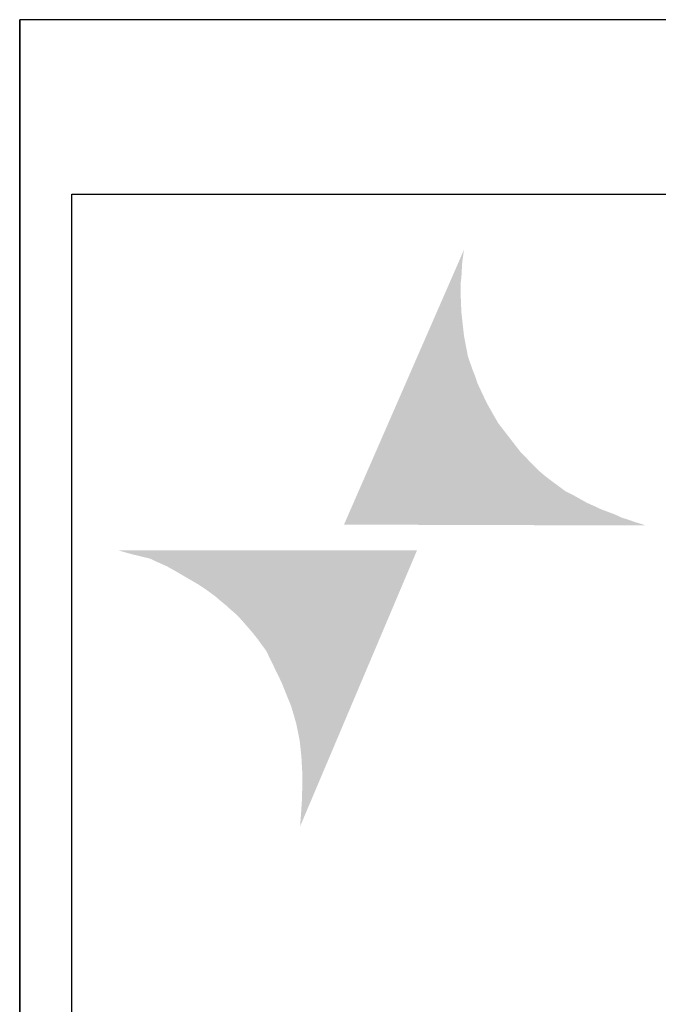
# Model space of a CAD drawing. Extents: x 0 to 90, y 0 to 59.
# Drawn here: x 71.5 to 75.2, y 24 to 29.7 of the extents above; entities that cross this region are included whole.
import ezdxf

# ---------------------------------------------------------------- set-up
doc = ezdxf.new("R2010")
doc.units = 0
doc.header["$MEASUREMENT"] = 0
for name, color, linetype in [('1', 1, 'CONTINUOUS'), ('10', 10, 'CONTINUOUS'), ('14', 14, 'CONTINUOUS'), ('2', 2, 'CONTINUOUS')]:
    doc.layers.add(name, color=color, linetype=linetype)

msp = doc.modelspace()

# ---------------------------------------------------------------- linework, layer by layer
at = {"layer": '1', "linetype": 'Continuous'}
for p, q in [((90, 29.700001), (71.5, 29.700001)), ((71.5, 29.700001), (71.5, 1))]:
    msp.add_line(p, q, dxfattribs=at)
at = {"layer": '10', "linetype": 'Continuous'}
for p, q in [((71.8, 21.975), (71.8, 28.697501)), ((71.8, 28.697501), (88.707495, 28.697501))]:
    msp.add_line(p, q, dxfattribs=at)
at = {"layer": '14', "linetype": 'Continuous'}
for points in [[(73.365002, 26.797501), (74.045001, 28.307501), (74.054999, 28.377499)], [(73.365002, 26.797501), (74.035004, 28.177499), (74.045001, 28.307501)], [(74.035004, 28.177499), (74.0375, 28.2), (74.045001, 28.307501)], [(74.045001, 28.307501), (74.0375, 28.2), (74.040002, 28.217499)], [(74.035004, 28.142499), (74.035004, 28.177499), (73.365002, 26.797501)], [(74.040002, 28.017499), (74.035004, 28.142499), (73.365002, 26.797501)], [(74.035004, 28.177499), (74.035004, 28.142499), (74.035004, 28.157501)], [(73.365002, 26.797501), (74.054999, 27.882501), (74.040002, 28.017499)], [(73.365002, 26.797501), (74.077502, 27.764999), (74.054999, 27.882501)], [(73.365002, 26.797501), (74.102502, 27.692499), (74.077502, 27.764999)], [(73.365002, 26.797501), (74.132501, 27.610001), (74.102502, 27.692499)], [(74.132501, 27.610001), (74.117499, 27.654999), (74.102502, 27.692499)], [(74.152502, 27.567499), (74.132501, 27.610001), (73.365002, 26.797501)], [(74.172504, 27.525), (74.152502, 27.567499), (73.365002, 26.797501)], [(73.365002, 26.797501), (74.192499, 27.485001), (74.172504, 27.525)], [(73.365002, 26.797501), (74.215002, 27.445001), (74.192499, 27.485001)], [(73.365002, 26.797501), (74.235004, 27.410001), (74.215002, 27.445001)], [(73.365002, 26.797501), (74.252502, 27.379999), (74.235004, 27.410001)], [(73.365002, 26.797501), (74.379999, 27.214999), (74.252502, 27.379999)], [(73.365002, 26.797501), (74.479999, 27.1125), (74.379999, 27.214999)], [(73.365002, 26.797501), (74.517499, 27.079999), (74.479999, 27.1125)], [(74.560004, 27.047501), (74.517499, 27.079999), (73.365002, 26.797501)], [(74.560004, 27.047501), (73.365002, 26.797501), (74.6375, 26.989999)], [(74.560004, 27.047501), (74.6375, 26.989999), (74.597504, 27.020001)], [(74.7625, 26.922501), (74.6375, 26.989999), (73.365002, 26.797501)], [(74.7625, 26.922501), (74.682501, 26.967499), (74.6375, 26.989999)], [(74.7625, 26.922501), (74.722504, 26.945001), (74.682501, 26.967499)], [(74.7625, 26.922501), (73.365002, 26.797501), (74.845001, 26.885001)], [(73.365002, 26.797501), (74.9625, 26.8375), (74.845001, 26.885001)], [(74.7625, 26.922501), (74.845001, 26.885001), (74.802502, 26.904999)], [(74.845001, 26.885001), (74.9625, 26.8375), (74.885004, 26.870001)], [(73.365002, 26.797501), (75.0375, 26.8125), (74.9625, 26.8375)], [(74.885004, 26.870001), (74.9625, 26.8375), (74.925, 26.854999)], [(74.9625, 26.8375), (75.0375, 26.8125), (75.002502, 26.825)], [(75.102502, 26.792499), (75.0375, 26.8125), (73.365002, 26.797501)], [(75.0375, 26.8125), (75.070001, 26.802499), (75.102502, 26.792499)], [(73.785004, 26.65), (72.065002, 26.65), (72.145001, 26.627499)], [(73.785004, 26.65), (72.145001, 26.627499), (72.227502, 26.607501)], [(73.785004, 26.65), (72.227502, 26.607501), (72.240002, 26.604999)], [(73.785004, 26.65), (72.240002, 26.604999), (72.260004, 26.597501)], [(73.785004, 26.65), (72.260004, 26.597501), (72.279999, 26.5875)], [(73.785004, 26.65), (72.279999, 26.5875), (72.297504, 26.579999)], [(73.785004, 26.65), (72.297504, 26.579999), (72.347504, 26.557501)], [(73.785004, 26.65), (72.347504, 26.557501), (72.404999, 26.525)], [(73.785004, 26.65), (72.404999, 26.525), (72.465002, 26.489999)], [(73.785004, 26.65), (72.465002, 26.489999), (72.525, 26.454999)], [(73.785004, 26.65), (72.525, 26.454999), (72.577502, 26.420001)], [(73.785004, 26.65), (72.577502, 26.420001), (72.625, 26.385001)], [(73.785004, 26.65), (72.625, 26.385001), (72.660004, 26.354999)], [(73.785004, 26.65), (72.660004, 26.354999), (72.6875, 26.332501)], [(73.785004, 26.65), (72.6875, 26.332501), (72.715002, 26.307501)], [(73.785004, 26.65), (72.715002, 26.307501), (72.747504, 26.279999)], [(73.785004, 26.65), (72.747504, 26.279999), (72.777502, 26.247501)], [(73.785004, 26.65), (72.777502, 26.247501), (72.810004, 26.210001)], [(73.785004, 26.65), (72.810004, 26.210001), (72.842499, 26.172501)], [(73.785004, 26.65), (72.842499, 26.172501), (72.870001, 26.1375)], [(73.785004, 26.65), (72.870001, 26.1375), (72.895001, 26.102499)], [(73.785004, 26.65), (72.895001, 26.102499), (72.917499, 26.072501)], [(73.785004, 26.65), (72.917499, 26.072501), (73.004999, 25.892499)], [(73.785004, 26.65), (73.004999, 25.892499), (73.0625, 25.75)], [(73.785004, 26.65), (73.0625, 25.75), (73.090002, 25.654999)], [(73.785004, 26.65), (73.090002, 25.654999), (73.110004, 25.5575)], [(73.785004, 26.65), (73.110004, 25.5575), (73.120001, 25.464999)], [(73.785004, 26.65), (73.117499, 25.127499), (73.1125, 25.0625)], [(73.785004, 26.65), (73.122504, 25.205), (73.117499, 25.127499)], [(73.785004, 26.65), (73.120001, 25.464999), (73.125, 25.372501)], [(73.785004, 26.65), (73.125, 25.285001), (73.122504, 25.205)], [(73.785004, 26.65), (73.125, 25.372501), (73.125, 25.285001)]]:
    msp.add_solid(points, dxfattribs=at)
at = {"layer": '2', "linetype": 'Continuous'}
msp.add_line((71.500015, 1), (71.500015, 29.699997), dxfattribs=at)

doc.saveas('drawing.dxf')
